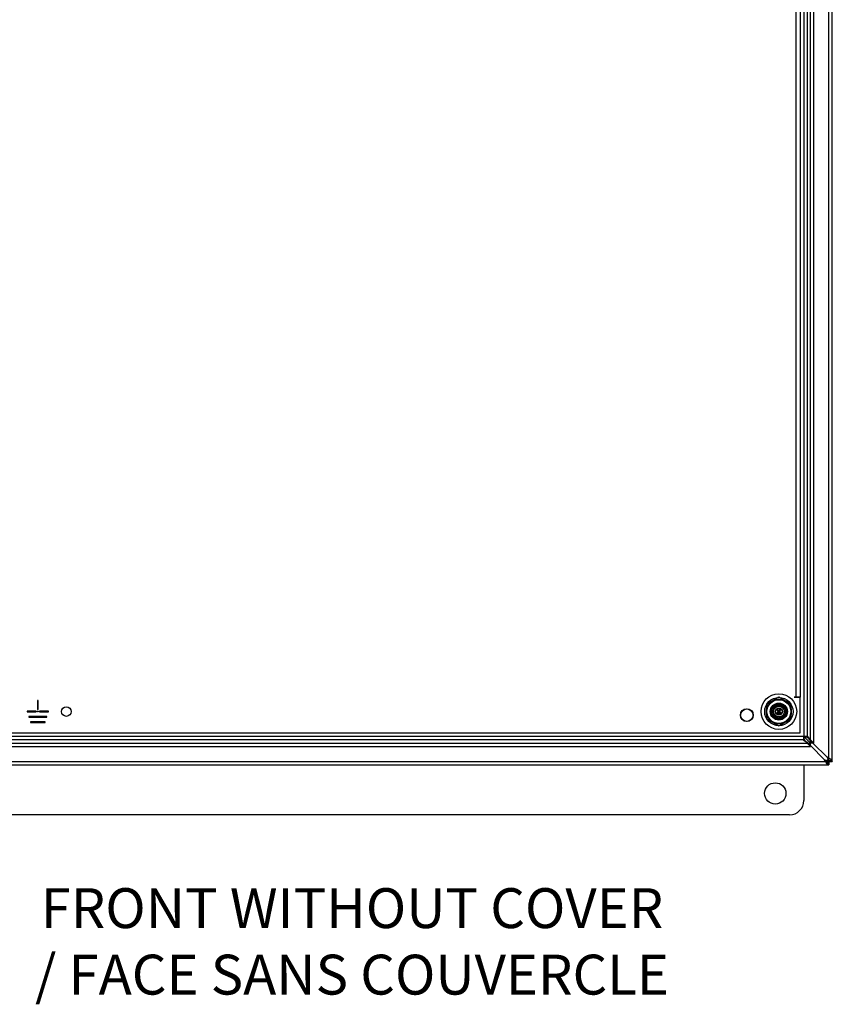
# Model space of a CAD drawing. Units: inches. Extents: x 5.6 to 84.6, y 4.4 to 65.4.
# Drawn here: x 48.6 to 62.9, y 4.4 to 21.6 of the extents above; entities that cross this region are included whole.
import ezdxf
from ezdxf.lldxf.tags import DXFTag

# ---------------------------------------------------------------- set-up
doc = ezdxf.new("R2010")
doc.units = ezdxf.units.IN
doc.header["$LTSCALE"] = 4
doc.header["$MEASUREMENT"] = 0
tags = doc.linetypes.add('CACHE2', pattern=[0.375, 0.25, -0.125]).pattern_tags.tags
tags[6:7] = [DXFTag(74, 4), DXFTag(75, 0), DXFTag(340, '0'), DXFTag(46, 0.0), DXFTag(50, 0.0), DXFTag(44, 0.0), DXFTag(45, 0.0)]
tags[4:5] = [DXFTag(74, 4), DXFTag(75, 0), DXFTag(340, '0'), DXFTag(46, 0.0), DXFTag(50, 0.0), DXFTag(44, 0.0), DXFTag(45, 0.0)]

msp = doc.modelspace()

# ---------------------------------------------------------------- linework, layer by layer
at = {"color": 7, "linetype": 'CACHE2'}
for p, q in [((62.8458, 8.6152), (62.8458, 32.4942)), ((62.4658, 32.0544), (62.4658, 9.055)), ((62.2683, 31.3672), (62.2683, 9.7422)), ((61.9305, 9.5084), (61.9305, 9.5281)), ((61.9319, 9.5084), (61.9305, 9.5084)), ((61.9319, 9.5267), (61.9319, 9.5185)), ((61.9319, 9.517), (61.9319, 9.5084)), ((61.9546, 9.5281), (61.956, 9.5281)), ((61.9546, 9.5084), (61.9546, 9.5281)), ((61.956, 9.5084), (61.9546, 9.5084)), ((61.956, 9.5281), (61.956, 9.5084)), ((61.9597, 9.5281), (61.9608, 9.5281)), ((61.9597, 9.5084), (61.9597, 9.5281)), ((61.9611, 9.5084), (61.9597, 9.5084)), ((61.9608, 9.5281), (61.9672, 9.5129)), ((61.9611, 9.5236), (61.9611, 9.5084)), ((61.9675, 9.5084), (61.9611, 9.5236)), ((61.9672, 9.5281), (61.9687, 9.5281)), ((61.9672, 9.5129), (61.9672, 9.5281)), ((61.9687, 9.5084), (61.9675, 9.5084)), ((61.9687, 9.5281), (61.9687, 9.5084)), ((61.9796, 9.5281), (61.9796, 9.5267)), ((61.9796, 9.5098), (61.9796, 9.5084)), ((61.9943, 9.5281), (61.9954, 9.5281)), ((61.9943, 9.5084), (61.9943, 9.5281)), ((61.9957, 9.5084), (61.9943, 9.5084)), ((61.9954, 9.5281), (62.0018, 9.5129)), ((61.9957, 9.5236), (61.9957, 9.5084)), ((62.0022, 9.5084), (61.9957, 9.5236)), ((62.0018, 9.5281), (62.0033, 9.5281)), ((62.0018, 9.5129), (62.0018, 9.5281)), ((62.0033, 9.5084), (62.0022, 9.5084)), ((62.0033, 9.5281), (62.0033, 9.5084)), ((61.9303, 9.4563), (61.9303, 9.476)), ((61.9317, 9.4746), (61.9317, 9.4576)), ((61.9421, 9.476), (61.9504, 9.476)), ((61.9421, 9.4563), (61.9421, 9.476)), ((61.9504, 9.4563), (61.9421, 9.4563)), ((61.9435, 9.4745), (61.9435, 9.4678)), ((61.9504, 9.4745), (61.9435, 9.4745)), ((61.9435, 9.4678), (61.9478, 9.4678)), ((61.9435, 9.4664), (61.9435, 9.4576)), ((61.9478, 9.4664), (61.9435, 9.4664)), ((61.9435, 9.4576), (61.9504, 9.4576)), ((61.9478, 9.4678), (61.9478, 9.4664)), ((61.9504, 9.476), (61.9504, 9.4745)), ((61.9504, 9.4576), (61.9504, 9.4563)), ((61.9524, 9.4596), (61.9537, 9.4596)), ((61.9527, 9.4585), (61.9524, 9.4596)), ((61.9609, 9.4727), (61.9595, 9.4727)), ((61.9607, 9.4735), (61.9609, 9.4727)), ((61.963, 9.4596), (61.9644, 9.4596)), ((61.9634, 9.4585), (61.963, 9.4596)), ((61.9716, 9.4727), (61.9702, 9.4727)), ((61.9714, 9.4735), (61.9716, 9.4727)), ((61.9862, 9.476), (61.9876, 9.476)), ((61.9939, 9.476), (61.9953, 9.476)), ((61.9974, 9.4596), (61.9988, 9.4596)), ((61.9978, 9.4585), (61.9974, 9.4596)), ((62.006, 9.4727), (62.0045, 9.4727)), ((62.0057, 9.4735), (62.006, 9.4727)), ((62.4055, 8.9947), (47.4061, 8.9947)), ((62.4037, 9.0503), (62.4037, 8.9931)), ((62.4058, 8.9946), (62.4058, 9.0546)), ((62.4658, 9.0547), (62.4059, 9.0547)), ((62.4674, 9.0568), (62.4101, 9.0568)), ((62.413, 8.9921), (62.413, 9.0473)), ((62.413, 8.9921), (62.524, 8.8811)), ((62.4684, 9.0475), (62.4131, 9.0475)), ((62.5794, 8.9365), (62.4684, 9.0475)), ((62.5002, 9.0028), (62.5666, 8.9365)), ((62.524, 8.8939), (62.4577, 8.9603)), ((46.9663, 8.6147), (62.8453, 8.6147))]:
    msp.add_line(p, q, dxfattribs=at)
at = {"color": 7, "linetype": 'Continuous'}
for p, q in [((62.9058, 8.6152), (62.9058, 32.4942)), ((62.5241, 8.9365), (62.5241, 32.1729)), ((62.5794, 8.9365), (62.5794, 32.1729)), ((62.4058, 32.0544), (62.4058, 9.055)), ((62.3433, 31.3672), (62.3433, 9.7422)), ((48.9733, 9.6852), (48.9633, 9.6852)), ((48.9633, 9.6852), (48.9633, 9.5256)), ((48.9733, 9.5256), (48.9733, 9.6852)), ((61.9683, 9.7445), (61.7498, 9.6183)), ((62.1868, 9.6183), (61.9683, 9.7445)), ((62.2363, 9.7422), (62.2363, 9.7421)), ((62.3433, 9.7422), (62.2363, 9.7422)), ((62.2363, 9.7421), (62.3433, 9.7421)), ((62.3433, 9.1172), (62.3433, 9.7421)), ((48.9633, 9.5256), (48.9733, 9.5256)), ((61.7498, 9.6183), (61.7498, 9.366)), ((62.1868, 9.366), (62.1868, 9.6183)), ((48.9383, 9.4972), (48.7808, 9.4972)), ((48.7808, 9.4972), (48.7808, 9.4872)), ((48.7808, 9.4872), (48.9383, 9.4872)), ((49.1258, 9.4032), (48.8108, 9.4032)), ((48.8108, 9.4032), (48.8108, 9.3932)), ((48.8108, 9.3932), (49.1258, 9.3932)), ((48.9383, 9.4872), (48.9383, 9.4972)), ((49.1558, 9.4972), (48.9983, 9.4972)), ((48.9983, 9.4972), (48.9983, 9.4872)), ((48.9983, 9.4872), (49.1558, 9.4872)), ((49.1258, 9.3932), (49.1258, 9.4032)), ((49.1558, 9.4872), (49.1558, 9.4972)), ((61.7498, 9.366), (61.9683, 9.2399)), ((61.9683, 9.2399), (62.1868, 9.366)), ((49.0958, 9.3092), (48.8408, 9.3092)), ((48.8408, 9.3092), (48.8408, 9.2992)), ((48.8408, 9.2992), (49.0958, 9.2992)), ((49.0958, 9.2992), (49.0958, 9.3092)), ((62.4055, 9.0547), (47.4061, 9.0547)), ((47.4683, 9.1172), (62.3433, 9.1172)), ((62.413, 9.0473), (62.524, 8.9363)), ((62.5241, 8.9365), (62.4131, 9.0475)), ((47.2876, 8.9363), (62.524, 8.9363)), ((47.2876, 8.8811), (62.524, 8.8811)), ((62.524, 8.8811), (62.524, 8.9363)), ((62.7713, 8.6467), (62.524, 8.8939)), ((62.5794, 8.9365), (62.5241, 8.9365)), ((62.5666, 8.9365), (62.8138, 8.6892)), ((46.9663, 8.5547), (62.8453, 8.5547)), ((62.4058, 8.5547), (62.4058, 7.9297)), ((62.8453, 8.6147), (62.8453, 8.5547)), ((62.8453, 8.6147), (62.8457, 8.6147)), ((62.8457, 8.5547), (62.8453, 8.5547)), ((62.8457, 8.5547), (62.8457, 8.6147)), ((62.8458, 8.6148), (62.8458, 8.6152)), ((62.8458, 8.6152), (62.9058, 8.6152)), ((62.8458, 8.6148), (62.9058, 8.6148)), ((62.9058, 8.6152), (62.9058, 8.6148)), ((62.1558, 7.6797), (47.6558, 7.6797))]:
    msp.add_line(p, q, dxfattribs=at)
for centre, radius in [((61.9683, 9.4922), 0.3125), ((61.9683, 9.4922), 0.2086), ((49.4683, 9.4922), 0.0845), ((61.9683, 9.4922), 0.15), ((61.9683, 9.4922), 0.125), ((61.9683, 9.4922), 0.1094), ((48.9683, 9.4922), 0.00681), ((61.9058, 8.0547), 0.1875)]:
    msp.add_circle(centre, radius, dxfattribs=at)
at = {"color": 7, "linetype": 'CACHE2'}
for centre, radius in [((61.9683, 9.4922), 0.2487), ((61.9683, 9.4922), 0.2185), ((61.4058, 9.4297), 0.1125), ((61.4058, 9.4297), 0.11), ((61.9683, 9.4922), 0.1406), ((61.9683, 9.4922), 0.1405), ((61.9683, 9.4922), 0.1095), ((61.9683, 9.4922), 0.0944), ((61.9683, 9.4922), 0.0625), ((61.9683, 9.4922), 0.0595), ((61.9683, 9.4922), 0.0156)]:
    msp.add_circle(centre, radius, dxfattribs=at)
at = {"color": 7, "linetype": 'Continuous'}
for centre, radius, start, end in [((63.2461, 9.8876), 1.1832, 224.75098, 225.24881), ((62.5895, 9.2311), 0.2546, 223.8434, 226.1573), ((62.1558, 7.9297), 0.25, 270, 0)]:
    msp.add_arc(centre, radius, start, end, dxfattribs=at)
at = {"color": 7, "linetype": 'CACHE2'}
for centre, radius, start, end in [((56.2876, -8.6068), 18.6344, 70.80909, 70.83276), ((62.4383, 8.9943), 0.0625, 7.85266, 17.68738), ((62.4662, 9.0222), 0.0625, 252.31262, 262.14734)]:
    msp.add_arc(centre, radius, start, end, dxfattribs=at)
for points, knots in [([(61.9305, 9.5281), (61.932, 9.5281), (61.9335, 9.5281), (61.935, 9.5281), (61.9354, 9.5281), (61.936, 9.528), (61.9366, 9.5278), (61.9387, 9.527), (61.9397, 9.5252), (61.9397, 9.5226)], [0, 0, 0, 0, 0.3536509, 0.3536509, 0.3536509, 0.4852585, 0.4852585, 0.4852585, 1, 1, 1, 1]), ([(61.9383, 9.5226), (61.9383, 9.5237), (61.938, 9.5246), (61.9374, 9.5254), (61.9367, 9.5263), (61.9359, 9.5267), (61.9348, 9.5267), (61.9339, 9.5267), (61.9329, 9.5267), (61.9319, 9.5267)], [0, 0, 0, 0, 0.3367391, 0.3367391, 0.3367391, 0.67203, 0.67203, 0.67203, 1, 1, 1, 1]), ([(61.9319, 9.5185), (61.9329, 9.5185), (61.934, 9.5185), (61.935, 9.5185), (61.9358, 9.5185), (61.9365, 9.5188), (61.9371, 9.5195), (61.9379, 9.5203), (61.9383, 9.5213), (61.9383, 9.5226)], [0, 0, 0, 0, 0.3418712, 0.3418712, 0.3418712, 0.615456, 0.615456, 0.615456, 1, 1, 1, 1]), ([(61.9397, 9.5226), (61.9397, 9.5209), (61.9392, 9.5195), (61.9381, 9.5184), (61.9372, 9.5175), (61.9361, 9.517), (61.935, 9.517), (61.934, 9.517), (61.933, 9.517), (61.9319, 9.517)], [0, 0, 0, 0, 0.4155773, 0.4155773, 0.4155773, 0.7238289, 0.7238289, 0.7238289, 1, 1, 1, 1]), ([(61.9511, 9.5121), (61.9511, 9.5109), (61.9506, 9.51), (61.9496, 9.5092), (61.9487, 9.5086), (61.9477, 9.5082), (61.9454, 9.5082), (61.9443, 9.5086), (61.9434, 9.5093), (61.9424, 9.51), (61.9419, 9.511), (61.9419, 9.5121), (61.9419, 9.5162), (61.9419, 9.5203), (61.9419, 9.5244), (61.9419, 9.5256), (61.9424, 9.5266), (61.9434, 9.5273), (61.9443, 9.5279), (61.9453, 9.5282), (61.9477, 9.5282), (61.9487, 9.5279), (61.9496, 9.5272), (61.9506, 9.5265), (61.9511, 9.5255), (61.9511, 9.5244), (61.9511, 9.5203), (61.9511, 9.5162), (61.9511, 9.5121)], [0, 0, 0, 0, 0.0640933, 0.0640933, 0.0640933, 0.129622, 0.129622, 0.1942997, 0.1942997, 0.1942997, 0.259268, 0.259268, 0.259268, 0.4990359, 0.4990359, 0.4990359, 0.5667371, 0.5667371, 0.5667371, 0.6323661, 0.6323661, 0.6955341, 0.6955341, 0.6955341, 0.7596103, 0.7596103, 0.7596103, 1, 1, 1, 1]), ([(61.9496, 9.5123), (61.9496, 9.5163), (61.9496, 9.5202), (61.9496, 9.5241), (61.9496, 9.5249), (61.9493, 9.5256), (61.9487, 9.5261), (61.9481, 9.5266), (61.9474, 9.5268), (61.9458, 9.5268), (61.9451, 9.5266), (61.9445, 9.5263), (61.9437, 9.5258), (61.9433, 9.525), (61.9433, 9.5241), (61.9433, 9.5202), (61.9433, 9.5163), (61.9433, 9.5123), (61.9433, 9.5115), (61.9437, 9.5108), (61.9445, 9.5103), (61.9452, 9.5099), (61.9459, 9.5097), (61.9473, 9.5097), (61.948, 9.5099), (61.9486, 9.5103), (61.9493, 9.5108), (61.9496, 9.5115), (61.9496, 9.5123)], [0, 0, 0, 0, 0.2794701, 0.2794701, 0.2794701, 0.3334951, 0.3334951, 0.3334951, 0.388074, 0.388074, 0.4386836, 0.4386836, 0.4386836, 0.5011743, 0.5011743, 0.5011743, 0.780992, 0.780992, 0.780992, 0.8404722, 0.8404722, 0.8404722, 0.8910124, 0.8910124, 0.942628, 0.942628, 0.942628, 1, 1, 1, 1]), ([(61.9796, 9.5084), (61.9778, 9.5084), (61.9759, 9.5084), (61.974, 9.5084), (61.9733, 9.5084), (61.9727, 9.5086), (61.9723, 9.5089), (61.9718, 9.5093), (61.9716, 9.5099), (61.9716, 9.5106), (61.9716, 9.5156), (61.9716, 9.5206), (61.9716, 9.5256), (61.9716, 9.5264), (61.9718, 9.527), (61.9723, 9.5274), (61.9726, 9.5276), (61.9728, 9.5278), (61.9731, 9.5279), (61.9735, 9.5281), (61.974, 9.5281), (61.9746, 9.5281), (61.9763, 9.5282), (61.978, 9.5281), (61.9796, 9.5281)], [0, 0, 0, 0, 0.167286, 0.167286, 0.167286, 0.2215188, 0.2215188, 0.2215188, 0.2757896, 0.2757896, 0.2757896, 0.7190879, 0.7190879, 0.7190879, 0.7797943, 0.7797943, 0.7797943, 0.8057126, 0.8057126, 0.8057126, 0.8524947, 0.8524947, 0.8524947, 1, 1, 1, 1]), ([(61.9796, 9.5267), (61.978, 9.5267), (61.9763, 9.5267), (61.9747, 9.5267), (61.9735, 9.5267), (61.973, 9.5262), (61.973, 9.5252), (61.973, 9.5204), (61.973, 9.5156), (61.973, 9.5109), (61.973, 9.5101), (61.9735, 9.5098), (61.9746, 9.5098), (61.9763, 9.5098), (61.978, 9.5098), (61.9796, 9.5098)], [0, 0, 0, 0, 0.1709885, 0.1709885, 0.1709885, 0.2605951, 0.2605951, 0.2605951, 0.750553, 0.750553, 0.750553, 0.8269199, 0.8269199, 0.8269199, 1, 1, 1, 1]), ([(61.9915, 9.5121), (61.9915, 9.5109), (61.991, 9.51), (61.9901, 9.5092), (61.9892, 9.5086), (61.9882, 9.5082), (61.9858, 9.5082), (61.9848, 9.5086), (61.9839, 9.5093), (61.9829, 9.51), (61.9824, 9.511), (61.9824, 9.5121), (61.9824, 9.5162), (61.9824, 9.5203), (61.9824, 9.5244), (61.9824, 9.5256), (61.9829, 9.5266), (61.9839, 9.5273), (61.9847, 9.5279), (61.9858, 9.5282), (61.9882, 9.5282), (61.9892, 9.5279), (61.9901, 9.5272), (61.991, 9.5264), (61.9915, 9.5255), (61.9915, 9.5244), (61.9915, 9.5203), (61.9915, 9.5162), (61.9915, 9.5121)], [0, 0, 0, 0, 0.0641682, 0.0641682, 0.0641682, 0.1287057, 0.1287057, 0.1940924, 0.1940924, 0.1940924, 0.259263, 0.259263, 0.259263, 0.4990704, 0.4990704, 0.4990704, 0.5669163, 0.5669163, 0.5669163, 0.633243, 0.633243, 0.6954755, 0.6954755, 0.6954755, 0.7596091, 0.7596091, 0.7596091, 1, 1, 1, 1]), ([(61.9901, 9.5123), (61.9901, 9.5163), (61.9901, 9.5202), (61.9901, 9.5241), (61.9901, 9.5249), (61.9898, 9.5256), (61.9892, 9.5261), (61.9886, 9.5266), (61.9879, 9.5268), (61.9863, 9.5268), (61.9856, 9.5266), (61.985, 9.5263), (61.9842, 9.5258), (61.9838, 9.525), (61.9838, 9.5241), (61.9838, 9.5202), (61.9838, 9.5163), (61.9838, 9.5123), (61.9838, 9.5115), (61.9842, 9.5108), (61.985, 9.5103), (61.9857, 9.5099), (61.9863, 9.5097), (61.9878, 9.5097), (61.9884, 9.5099), (61.989, 9.5103), (61.9897, 9.5108), (61.9901, 9.5115), (61.9901, 9.5123)], [0, 0, 0, 0, 0.2794201, 0.2794201, 0.2794201, 0.3334355, 0.3334355, 0.3334355, 0.3880047, 0.3880047, 0.4386052, 0.4386052, 0.4386052, 0.5010848, 0.5010848, 0.5010848, 0.7808525, 0.7808525, 0.7808525, 0.840322, 0.840322, 0.840322, 0.8904701, 0.8904701, 0.9427985, 0.9427985, 0.9427985, 1, 1, 1, 1]), ([(61.9303, 9.476), (61.9322, 9.476), (61.9342, 9.476), (61.9362, 9.476), (61.9369, 9.476), (61.9373, 9.476), (61.9375, 9.4759)], [0, 0, 0, 0, 0.8212706, 0.8212706, 0.8212706, 1, 1, 1, 1]), ([(61.9393, 9.4582), (61.9393, 9.4576), (61.939, 9.4571), (61.9385, 9.4568), (61.938, 9.4564), (61.9375, 9.4563), (61.9369, 9.4563), (61.9347, 9.4563), (61.9325, 9.4563), (61.9303, 9.4563)], [0, 0, 0, 0, 0.1683899, 0.1683899, 0.1683899, 0.3396845, 0.3396845, 0.3396845, 1, 1, 1, 1]), ([(61.9379, 9.4588), (61.9379, 9.4635), (61.9379, 9.4683), (61.9379, 9.473), (61.9379, 9.4741), (61.9373, 9.4746), (61.9362, 9.4746), (61.9347, 9.4746), (61.9332, 9.4746), (61.9317, 9.4746)], [0, 0, 0, 0, 0.6666508, 0.6666508, 0.6666508, 0.7891788, 0.7891788, 0.7891788, 1, 1, 1, 1]), ([(61.9317, 9.4576), (61.9332, 9.4576), (61.9347, 9.4576), (61.9363, 9.4576), (61.9373, 9.4576), (61.9379, 9.458), (61.9379, 9.4588)], [0, 0, 0, 0, 0.6728922, 0.6728922, 0.6728922, 1, 1, 1, 1]), ([(61.9375, 9.4759), (61.9387, 9.4756), (61.9393, 9.4747), (61.9393, 9.4735), (61.9393, 9.4684), (61.9393, 9.4633), (61.9393, 9.4582)], [0, 0, 0, 0, 0.1763817, 0.1763817, 0.1763817, 1, 1, 1, 1]), ([(61.9537, 9.4596), (61.9541, 9.4589), (61.9544, 9.4584), (61.9546, 9.4582), (61.9551, 9.4577), (61.9557, 9.4574), (61.9575, 9.4574), (61.9584, 9.4578), (61.959, 9.4584), (61.9596, 9.4591), (61.96, 9.4599), (61.96, 9.462), (61.9593, 9.463), (61.958, 9.4642), (61.9568, 9.4653), (61.9557, 9.4664), (61.9545, 9.4675), (61.9532, 9.4687), (61.9526, 9.4699), (61.9526, 9.4725), (61.9529, 9.4737), (61.9536, 9.4745), (61.9543, 9.4755), (61.9554, 9.476), (61.9588, 9.476), (61.9601, 9.4752), (61.9607, 9.4735)], [0, 0, 0, 0, 0.0487502, 0.0487502, 0.0487502, 0.1118721, 0.1118721, 0.1892856, 0.1892856, 0.1892856, 0.2852891, 0.2852891, 0.3827473, 0.3827473, 0.3827473, 0.5234004, 0.5234004, 0.5234004, 0.6252196, 0.6252196, 0.7498142, 0.7498142, 0.7498142, 0.8521629, 0.8521629, 1, 1, 1, 1]), ([(61.9613, 9.4611), (61.9613, 9.4597), (61.9609, 9.4585), (61.9592, 9.4567), (61.958, 9.4562), (61.9555, 9.4562), (61.9546, 9.4565), (61.954, 9.457), (61.9538, 9.4572), (61.9533, 9.4577), (61.9527, 9.4585)], [0, 0, 0, 0, 0.3081163, 0.3081163, 0.6162325, 0.6162325, 0.8417609, 0.8417609, 0.8417609, 1, 1, 1, 1]), ([(61.9595, 9.4727), (61.9593, 9.4739), (61.9584, 9.4746), (61.9559, 9.4746), (61.9551, 9.4742), (61.9546, 9.4736), (61.9541, 9.473), (61.9539, 9.4722), (61.9539, 9.4703), (61.9545, 9.4693), (61.9558, 9.4681), (61.957, 9.467), (61.9582, 9.4659), (61.9594, 9.4648), (61.9607, 9.4636), (61.9613, 9.4623), (61.9613, 9.4611)], [0, 0, 0, 0, 0.1795155, 0.1795155, 0.2865344, 0.2865344, 0.2865344, 0.4399887, 0.4399887, 0.5763926, 0.5763926, 0.5763926, 0.8046424, 0.8046424, 0.8046424, 1, 1, 1, 1]), ([(61.9644, 9.4596), (61.9648, 9.4589), (61.9651, 9.4584), (61.9653, 9.4582), (61.9658, 9.4577), (61.9664, 9.4574), (61.9682, 9.4574), (61.969, 9.4578), (61.9697, 9.4584), (61.9703, 9.4591), (61.9706, 9.4599), (61.9706, 9.462), (61.97, 9.463), (61.9687, 9.4642), (61.9675, 9.4653), (61.9663, 9.4664), (61.9651, 9.4675), (61.9639, 9.4687), (61.9632, 9.4699), (61.9632, 9.4725), (61.9636, 9.4737), (61.9643, 9.4745), (61.965, 9.4755), (61.9661, 9.476), (61.9694, 9.476), (61.9707, 9.4752), (61.9714, 9.4735)], [0, 0, 0, 0, 0.0487502, 0.0487502, 0.0487502, 0.1118721, 0.1118721, 0.1892856, 0.1892856, 0.1892856, 0.2852891, 0.2852891, 0.3827473, 0.3827473, 0.3827473, 0.5234004, 0.5234004, 0.5234004, 0.6252196, 0.6252196, 0.7498142, 0.7498142, 0.7498142, 0.8521629, 0.8521629, 1, 1, 1, 1]), ([(61.972, 9.4611), (61.972, 9.4597), (61.9716, 9.4585), (61.9699, 9.4567), (61.9687, 9.4562), (61.9661, 9.4562), (61.9653, 9.4565), (61.9646, 9.457), (61.9644, 9.4572), (61.964, 9.4577), (61.9634, 9.4585)], [0, 0, 0, 0, 0.3081163, 0.3081163, 0.6162325, 0.6162325, 0.8417609, 0.8417609, 0.8417609, 1, 1, 1, 1]), ([(61.9702, 9.4727), (61.97, 9.4739), (61.969, 9.4746), (61.9665, 9.4746), (61.9658, 9.4742), (61.9653, 9.4736), (61.9648, 9.473), (61.9646, 9.4722), (61.9646, 9.4703), (61.9652, 9.4693), (61.9665, 9.4681), (61.9677, 9.467), (61.9689, 9.4659), (61.9701, 9.4648), (61.9713, 9.4636), (61.972, 9.4623), (61.972, 9.4611)], [0, 0, 0, 0, 0.1795155, 0.1795155, 0.2865344, 0.2865344, 0.2865344, 0.4399887, 0.4399887, 0.5763926, 0.5763926, 0.5763926, 0.8046424, 0.8046424, 0.8046424, 1, 1, 1, 1]), ([(61.9835, 9.4599), (61.9835, 9.4588), (61.983, 9.4579), (61.9821, 9.4571), (61.9812, 9.4564), (61.9802, 9.4561), (61.9778, 9.4561), (61.9768, 9.4565), (61.9759, 9.4571), (61.9749, 9.4579), (61.9744, 9.4588), (61.9744, 9.46), (61.9744, 9.4641), (61.9744, 9.4682), (61.9744, 9.4723), (61.9744, 9.4735), (61.9749, 9.4745), (61.9759, 9.4752), (61.9767, 9.4758), (61.9778, 9.4761), (61.9802, 9.4761), (61.9812, 9.4758), (61.9821, 9.4751), (61.983, 9.4743), (61.9835, 9.4734), (61.9835, 9.4723), (61.9835, 9.4681), (61.9835, 9.464), (61.9835, 9.4599)], [0, 0, 0, 0, 0.0642752, 0.0642752, 0.0642752, 0.1295941, 0.1295941, 0.1940647, 0.1940647, 0.1940647, 0.2591123, 0.2591123, 0.2591123, 0.4989619, 0.4989619, 0.4989619, 0.5666861, 0.5666861, 0.5666861, 0.6326163, 0.6326163, 0.6952906, 0.6952906, 0.6952906, 0.759567, 0.759567, 0.759567, 1, 1, 1, 1]), ([(61.9821, 9.4602), (61.9821, 9.4641), (61.9821, 9.468), (61.9821, 9.472), (61.9821, 9.4728), (61.9818, 9.4734), (61.9812, 9.474), (61.9806, 9.4744), (61.9799, 9.4747), (61.9783, 9.4747), (61.9776, 9.4745), (61.977, 9.4741), (61.9762, 9.4736), (61.9758, 9.4729), (61.9758, 9.472), (61.9758, 9.4681), (61.9758, 9.4641), (61.9758, 9.4602), (61.9758, 9.4594), (61.9762, 9.4587), (61.977, 9.4582), (61.9777, 9.4578), (61.9783, 9.4575), (61.9798, 9.4575), (61.9804, 9.4577), (61.981, 9.4582), (61.9817, 9.4586), (61.9821, 9.4593), (61.9821, 9.4602)], [0, 0, 0, 0, 0.2793153, 0.2793153, 0.2793153, 0.3335286, 0.3335286, 0.3335286, 0.3875432, 0.3875432, 0.4386115, 0.4386115, 0.4386115, 0.5010082, 0.5010082, 0.5010082, 0.7807452, 0.7807452, 0.7807452, 0.8402082, 0.8402082, 0.8402082, 0.8908948, 0.8908948, 0.9426598, 0.9426598, 0.9426598, 1, 1, 1, 1]), ([(61.9953, 9.476), (61.9953, 9.4708), (61.9953, 9.4655), (61.9953, 9.4603), (61.9953, 9.459), (61.9949, 9.458), (61.994, 9.4573), (61.9932, 9.4566), (61.9921, 9.4562), (61.9896, 9.4562), (61.9886, 9.4565), (61.9877, 9.4572), (61.9867, 9.458), (61.9862, 9.459), (61.9862, 9.4603), (61.9862, 9.4656), (61.9862, 9.4708), (61.9862, 9.476)], [0, 0, 0, 0, 0.3474554, 0.3474554, 0.3474554, 0.4235609, 0.4235609, 0.4235609, 0.500833, 0.500833, 0.572714, 0.572714, 0.572714, 0.6531926, 0.6531926, 0.6531926, 1, 1, 1, 1]), ([(61.9876, 9.476), (61.9876, 9.4708), (61.9876, 9.4656), (61.9876, 9.4604), (61.9876, 9.4595), (61.988, 9.4588), (61.9888, 9.4583), (61.9895, 9.4579), (61.9901, 9.4576), (61.9909, 9.4576), (61.9916, 9.4577), (61.9923, 9.4578), (61.9928, 9.4582), (61.9936, 9.4587), (61.9939, 9.4594), (61.9939, 9.4604), (61.9939, 9.4656), (61.9939, 9.4708), (61.9939, 9.476)], [0, 0, 0, 0, 0.3850503, 0.3850503, 0.3850503, 0.4479481, 0.4479481, 0.4479481, 0.5016931, 0.5016931, 0.5016931, 0.5533795, 0.5533795, 0.5533795, 0.6141064, 0.6141064, 0.6141064, 1, 1, 1, 1]), ([(61.9988, 9.4596), (61.9992, 9.4589), (61.9995, 9.4584), (61.9997, 9.4582), (62.0001, 9.4577), (62.0008, 9.4574), (62.0026, 9.4574), (62.0034, 9.4578), (62.004, 9.4584), (62.0047, 9.4591), (62.005, 9.4599), (62.005, 9.462), (62.0043, 9.463), (62.003, 9.4642), (62.0019, 9.4653), (62.0007, 9.4664), (61.9995, 9.4675), (61.9982, 9.4687), (61.9976, 9.4699), (61.9976, 9.4725), (61.9979, 9.4737), (61.9986, 9.4745), (61.9994, 9.4755), (62.0004, 9.476), (62.0038, 9.476), (62.0051, 9.4752), (62.0057, 9.4735)], [0, 0, 0, 0, 0.0487367, 0.0487367, 0.0487367, 0.1113431, 0.1113431, 0.1893057, 0.1893057, 0.1893057, 0.2853137, 0.2853137, 0.3827763, 0.3827763, 0.3827763, 0.5234359, 0.5234359, 0.5234359, 0.6251132, 0.6251132, 0.7495342, 0.7495342, 0.7495342, 0.8519975, 0.8519975, 1, 1, 1, 1]), ([(62.0064, 9.4611), (62.0064, 9.4597), (62.0059, 9.4585), (62.0042, 9.4567), (62.0031, 9.4562), (62.0005, 9.4562), (61.9997, 9.4565), (61.999, 9.457), (61.9988, 9.4572), (61.9984, 9.4577), (61.9978, 9.4585)], [0, 0, 0, 0, 0.3081089, 0.3081089, 0.6162178, 0.6162178, 0.8417408, 0.8417408, 0.8417408, 1, 1, 1, 1]), ([(62.0045, 9.4727), (62.0043, 9.4739), (62.0034, 9.4746), (62.0009, 9.4746), (62.0002, 9.4742), (61.9996, 9.4736), (61.9992, 9.473), (61.9989, 9.4722), (61.9989, 9.4703), (61.9996, 9.4693), (62.0009, 9.4681), (62.0021, 9.467), (62.0032, 9.4659), (62.0044, 9.4648), (62.0057, 9.4635), (62.0064, 9.4623), (62.0064, 9.4611)], [0, 0, 0, 0, 0.1801165, 0.1801165, 0.286471, 0.286471, 0.286471, 0.4401438, 0.4401438, 0.5767418, 0.5767418, 0.5767418, 0.8043978, 0.8043978, 0.8043978, 1, 1, 1, 1]), ([(62.4472, 8.9627), (62.4397, 8.9673), (62.4326, 8.975), (62.4234, 8.9893), (62.4206, 8.9945), (62.4156, 9.0054), (62.4133, 9.011), (62.4095, 9.022), (62.4079, 9.0273), (62.4055, 9.037), (62.4046, 9.0413), (62.4037, 9.0482), (62.4036, 9.0508), (62.4041, 9.0542), (62.4047, 9.0548), (62.4058, 9.0546)], [0, 0, 0, 0, 0.25, 0.25, 0.375, 0.375, 0.5, 0.5, 0.625, 0.625, 0.75, 0.75, 0.875, 0.875, 1, 1, 1, 1]), ([(62.4472, 8.9627), (62.4453, 8.9631), (62.4417, 8.964), (62.4363, 8.9657), (62.4312, 8.9678), (62.4265, 8.9702), (62.4221, 8.9728), (62.4181, 8.9756), (62.4145, 8.9784), (62.4104, 8.9822), (62.4065, 8.9869), (62.4041, 8.991), (62.4035, 8.9934), (62.404, 8.9946), (62.4052, 8.9946), (62.4058, 8.9946)], [0, 0, 0, 0, 0.0764962, 0.1514673, 0.2246321, 0.2957387, 0.3645842, 0.4310655, 0.4951473, 0.5568593, 0.6734553, 0.7834558, 0.8551533, 0.9269007, 1, 1, 1, 1]), ([(62.4059, 9.0547), (62.4056, 9.0557), (62.4063, 9.0564), (62.4097, 9.0569), (62.4123, 9.0568), (62.4192, 9.0558), (62.4235, 9.055), (62.4331, 9.0525), (62.4385, 9.051), (62.4495, 9.0472), (62.4551, 9.0449), (62.466, 9.0399), (62.4712, 9.0371), (62.4855, 9.0279), (62.4931, 9.0208), (62.4978, 9.0133)], [0, 0, 0, 0, 0.125, 0.125, 0.25, 0.25, 0.375, 0.375, 0.5, 0.5, 0.625, 0.625, 0.75, 0.75, 1, 1, 1, 1]), ([(62.4658, 9.0547), (62.4658, 9.0551), (62.4658, 9.0557), (62.4661, 9.0564), (62.4667, 9.0568), (62.4675, 9.0568), (62.4686, 9.0566), (62.4699, 9.0561), (62.4715, 9.0552), (62.4732, 9.0541), (62.4751, 9.0527), (62.4771, 9.051), (62.4804, 9.0479), (62.4851, 9.0424), (62.4905, 9.0339), (62.495, 9.0241), (62.4969, 9.017), (62.4978, 9.0133)], [0, 0, 0, 0, 0.0401554, 0.079742, 0.1189616, 0.158023, 0.1971412, 0.2365351, 0.2764114, 0.3169574, 0.3583361, 0.4006885, 0.4441361, 0.569602, 0.7046698, 0.848726, 1, 1, 1, 1]), ([(62.4684, 9.0475), (62.4683, 9.0477), (62.4682, 9.048), (62.468, 9.0486), (62.4678, 9.0491), (62.4676, 9.0496), (62.4675, 9.0501), (62.4673, 9.0506), (62.4671, 9.051), (62.467, 9.0515), (62.4669, 9.0518), (62.4667, 9.0522), (62.4666, 9.0526), (62.4665, 9.0529), (62.4664, 9.0532), (62.4663, 9.0535), (62.4662, 9.0538), (62.4661, 9.054), (62.466, 9.0542), (62.466, 9.0544), (62.4659, 9.0545), (62.4659, 9.0547), (62.4658, 9.0547), (62.4658, 9.0547)], [0, 0, 0, 0, 0.0674752, 0.1011439, 0.1682089, 0.2015563, 0.2677668, 0.3005945, 0.3656187, 0.3978035, 0.4615056, 0.4930302, 0.5554276, 0.5863122, 0.6474638, 0.677748, 0.7377434, 0.7674687, 0.8263939, 0.8556224, 0.9136641, 0.942523, 1, 1, 1, 1]), ([(62.8457, 8.5547), (62.843, 8.5547), (62.8404, 8.5571), (62.8351, 8.5663), (62.8324, 8.5731), (62.8271, 8.5901), (62.8244, 8.6003), (62.8191, 8.6226), (62.8165, 8.6346), (62.8138, 8.6467)], [0, 0, 0, 0, 0.25, 0.25, 0.5, 0.5, 0.75, 0.75, 1, 1, 1, 1]), ([(62.8138, 8.6467), (62.8259, 8.644), (62.8379, 8.6414), (62.8601, 8.636), (62.8703, 8.6334), (62.8874, 8.6281), (62.8942, 8.6254), (62.9034, 8.6201), (62.9058, 8.6174), (62.9058, 8.6148)], [0, 0, 0, 0, 0.25, 0.25, 0.5, 0.5, 0.75, 0.75, 1, 1, 1, 1])]:
    msp.add_open_spline(points, degree=3, knots=knots, dxfattribs=at)
at = {"color": 7, "linetype": 'Continuous'}
for points, knots in [([(62.8453, 8.6147), (62.8391, 8.6147), (62.833, 8.6155), (62.8206, 8.6187), (62.8144, 8.6211), (62.8021, 8.627), (62.7959, 8.6306), (62.7836, 8.6383), (62.7774, 8.6425), (62.7713, 8.6467)], [0, 0, 0, 0, 0.25, 0.25, 0.5, 0.5, 0.75, 0.75, 1, 1, 1, 1]), ([(62.8453, 8.5547), (62.8391, 8.5547), (62.833, 8.5571), (62.8206, 8.5663), (62.8144, 8.5731), (62.8021, 8.5901), (62.7959, 8.6003), (62.7836, 8.6226), (62.7774, 8.6346), (62.7713, 8.6467)], [0, 0, 0, 0, 0.25, 0.25, 0.5, 0.5, 0.75, 0.75, 1, 1, 1, 1]), ([(62.9058, 8.6152), (62.9058, 8.6214), (62.9034, 8.6275), (62.8942, 8.6399), (62.8874, 8.646), (62.8703, 8.6584), (62.8601, 8.6645), (62.8379, 8.6769), (62.8259, 8.683), (62.8138, 8.6892)], [0, 0, 0, 0, 0.25, 0.25, 0.5, 0.5, 0.75, 0.75, 1, 1, 1, 1]), ([(62.8458, 8.6152), (62.8458, 8.6275), (62.8424, 8.6399), (62.8305, 8.6645), (62.8222, 8.6769), (62.8138, 8.6892)], [0, 0, 0, 0, 0.5, 0.5, 1, 1, 1, 1]), ([(62.8457, 8.6147), (62.8404, 8.6147), (62.8351, 8.6181), (62.8244, 8.63), (62.8191, 8.6383), (62.8138, 8.6467)], [0, 0, 0, 0, 0.5, 0.5, 1, 1, 1, 1]), ([(62.8138, 8.6467), (62.8222, 8.6414), (62.8305, 8.636), (62.8424, 8.6254), (62.8458, 8.6201), (62.8458, 8.6148)], [0, 0, 0, 0, 0.5, 0.5, 1, 1, 1, 1])]:
    msp.add_open_spline(points, degree=3, knots=knots, dxfattribs=at)

# ---------------------------------------------------------------- texts
at = {"insert": (54.4794, 5.4587), "char_height": 0.7, "width": 13.555061, "attachment_point": 5}
msp.add_mtext('{\\fArial|b0||i0||c0|p34;\\C7;\\W1.;FRONT WITHOUT COVER\\P}{\\fArial|b0||i0||c0|p34;\\C7;\\W1.;/ FACE SANS COUVERCLE}', dxfattribs=at)

doc.saveas('drawing.dxf')
